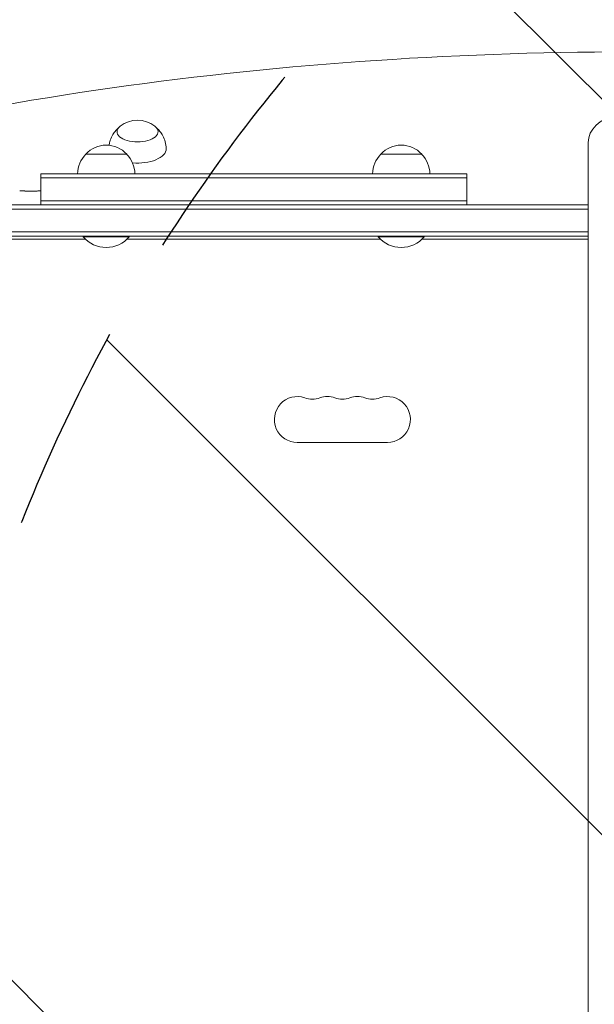
# Model space of a CAD drawing. Units: millimetres. Extents: x -4426 to 4466, y -2604 to 3088.
# Drawn here: x -41 to 310, y 141 to 742 of the extents above; entities that cross this region are included whole.
import ezdxf

# ---------------------------------------------------------------- set-up
doc = ezdxf.new("R2010")
doc.units = ezdxf.units.MM
doc.header["$LTSCALE"] = 20
doc.linetypes.add('HIDDEN', pattern=[9.525, 6.35, -3.175])
for name, color, linetype in [('2d', 230, 'Continuous'), ('EN-Free_Space', 10, 'HIDDEN'), ('EN-Free_Space_Hatch', 10, 'HIDDEN')]:
    doc.layers.add(name, color=color, linetype=linetype)

msp = doc.modelspace()

# ---------------------------------------------------------------- hatches: boundary and pattern name
at = {"layer": 'EN-Free_Space_Hatch'}
h = msp.add_hatch(dxfattribs=at)
h.set_pattern_fill('ANSI31', color=256, scale=100, angle=90)
h.set_pattern_definition([(135, (872, -313.4), (-224.506, -224.506), [])])
edge = h.paths.add_edge_path()
edge.add_line((890.99, -930.85), (2965.99, -930.85))
edge.add_arc((2965.99, 69.15), 1000, 270, 360)
edge.add_arc((2965.99, 69.15), 1000, 0, 90)
edge.add_line((2965.99, 1069.15), (890.99, 1069.15))
edge.add_arc((890.99, 69.15), 1000, 90, 180)
edge.add_arc((890.99, 69.15), 1000, 180, 270)

# ---------------------------------------------------------------- linework, layer by layer
at = {"layer": '2d', "lineweight": 0}
for p, q in [((305.99, 667.32), (305.99, -529.02)), ((24.39, 660.15), (-0.61, 660.15)), ((204.39, 660.15), (179.39, 660.15)), ((-28.11, 648.15), (231.89, 648.15)), ((-28.11, 629.15), (-28.11, 648.15)), ((-28.11, 645.65), (231.89, 645.65)), ((231.89, 629.15), (231.89, 648.15)), ((-40.91, 637.65), (-37.86, 637.65)), ((-32.58, 637.62), (-34.72, 637.62)), ((-29.44, 637.65), (-28.11, 637.65)), ((231.89, 631.65), (-28.11, 631.65)), ((-159.21, 629.15), (305.99, 629.15)), ((-159.21, 626.65), (305.99, 626.65)), ((305.99, 612.65), (-157.06, 612.65)), ((305.99, 610.15), (-157.01, 610.15)), ((-0.79, 608.25), (-105.76, 608.25)), ((-0.69, 608.15), (-105.76, 608.15)), ((-2.11, 610.15), (-2.11, 609.65)), ((25.89, 609.65), (-2.11, 609.65)), ((24.47, 608.15), (179.31, 608.15)), ((179.21, 608.25), (24.58, 608.25)), ((25.89, 610.15), (25.89, 609.65)), ((177.89, 610.15), (177.89, 609.65)), ((205.89, 609.65), (177.89, 609.65)), ((204.47, 608.15), (305.99, 608.15)), ((305.99, 608.25), (204.58, 608.25)), ((205.89, 610.15), (205.89, 609.65)), ((128.49, 484.15), (183.49, 484.15))]:
    msp.add_line(p, q, dxfattribs=at)
for centre, radius, start, end in [((30.99, 663.86), 17, 51.4989, 128.5011), ((11.89, 648.63), 17, 42.66793, 137.33207), ((191.89, 648.63), 17, 42.66793, 137.33207), ((11.39, 647.96), 17, 134.1865, 179.3587), ((12.4, 647.96), 17, 0.6413, 45.8135), ((191.39, 647.96), 17, 134.1865, 179.3587), ((192.4, 647.96), 17, 0.6413, 45.8135), ((11.89, 621.48), 18.33, 220.19046, 319.80954), ((191.89, 621.48), 18.33, 220.19046, 319.80954), ((128.49, 498.15), 14, 70.89011, 270), ((137.66, 524.61), 14, 250.89011, 289.10989), ((146.83, 498.15), 14, 70.89011, 109.1099), ((155.99, 524.61), 14, 250.89011, 289.10989), ((165.16, 498.15), 14, 70.89011, 109.1099), ((174.33, 524.61), 14, 250.89011, 289.10989), ((183.49, 498.15), 14, 270, 109.10988)]:
    msp.add_arc(centre, radius, start, end, dxfattribs=at)
for centre, major_axis, ratio, start_param, end_param in [((330.99, 144.82), (-1155.44, 0), 0.5, 4.543074, 5.114254), ((330.99, 667.32), (-25, 0), 0.707107, 5.019245, 6.283185), ((30.99, 673.83), (-12.5, 0), 0.5, 5.722029, 7.853982), ((30.99, 673.83), (-12.5, 0), 0.5, 1.570796, 3.702749), ((30.99, 663.44), (17.5, 0), 0.5, 4.537371, 6.283185), ((30.99, 663.44), (17.5, 0), 0.5, 0, 0.006462), ((-20.67, 399.1), (-9.84, 238.53), 0.329279, 6.269603, 6.278755)]:
    msp.add_ellipse(centre, major_axis=major_axis, ratio=ratio, start_param=start_param, end_param=end_param, dxfattribs=at)
for points, knots in [([(13.64, 665.54), (13.74, 666.27), (13.89, 666.99), (14.42, 669.01), (14.92, 670.22), (16.04, 672.35), (16.67, 673.27), (17.95, 674.85), (18.6, 675.51), (19.34, 676.18), (19.46, 676.28), (19.57, 676.38)], [3.2080784, 3.2080784, 3.2080784, 3.2080784, 3.2739626, 3.2739626, 3.3998701, 3.3998701, 3.5257776, 3.5257776, 3.6516851, 3.6516851, 3.6748286, 3.6748286, 3.6748286, 3.6748286]), ([(42.41, 676.38), (42.53, 676.28), (42.64, 676.18), (43.39, 675.51), (44.04, 674.85), (45.32, 673.27), (45.95, 672.35), (47.07, 670.22), (47.57, 669.01), (48.27, 666.36), (48.48, 664.94), (48.49, 663.5)], [5.7499494, 5.7499494, 5.7499494, 5.7499494, 5.7730929, 5.7730929, 5.8990004, 5.8990004, 6.0249079, 6.0249079, 6.1508154, 6.1508154, 6.2767229, 6.2767229, 6.2767229, 6.2767229]), ([(-37.86, 637.65), (-37.86, 637.65), (-37.83, 637.65), (-37.76, 637.64), (-37.7, 637.64), (-37.54, 637.64), (-37.44, 637.64), (-37.21, 637.63), (-37.08, 637.63), (-36.79, 637.63), (-36.64, 637.63), (-36.29, 637.62), (-36.11, 637.62), (-35.73, 637.62), (-35.54, 637.62), (-35.13, 637.62), (-34.93, 637.62), (-34.72, 637.62)], [0.000000197, 0.000000197, 0.000000197, 0.000000197, 0.000612703, 0.000612703, 0.001225209, 0.001225209, 0.001837716, 0.001837716, 0.002450222, 0.002450222, 0.003062728, 0.003062728, 0.003675234, 0.003675234, 0.00428774, 0.00428774, 0.004900246, 0.004900246, 0.004900246, 0.004900246]), ([(-32.58, 637.62), (-32.43, 637.62), (-32.29, 637.62), (-32.15, 637.62), (-32.03, 637.62), (-31.91, 637.62), (-31.54, 637.62), (-31.3, 637.62), (-30.66, 637.63), (-30.33, 637.64), (-30.16, 637.64)], [0.000000197, 0.000000197, 0.000000197, 0.000000197, 0.000432381, 0.000432381, 0.000432381, 0.000793667, 0.000793667, 0.001587138, 0.001587138, 0.003174078, 0.003174078, 0.003174078, 0.003174078])]:
    msp.add_open_spline(points, degree=3, knots=knots, dxfattribs=at)
at = {"layer": 'EN-Free_Space', "elevation": 0.15, "flags": 128}
msp.add_lwpolyline([(2965.99, -930.85, 1), (2965.99, 1069.15), (890.99, 1069.15, 1), (890.99, -930.85)], format="xyb", close=True, dxfattribs=at)

doc.saveas('drawing.dxf')
